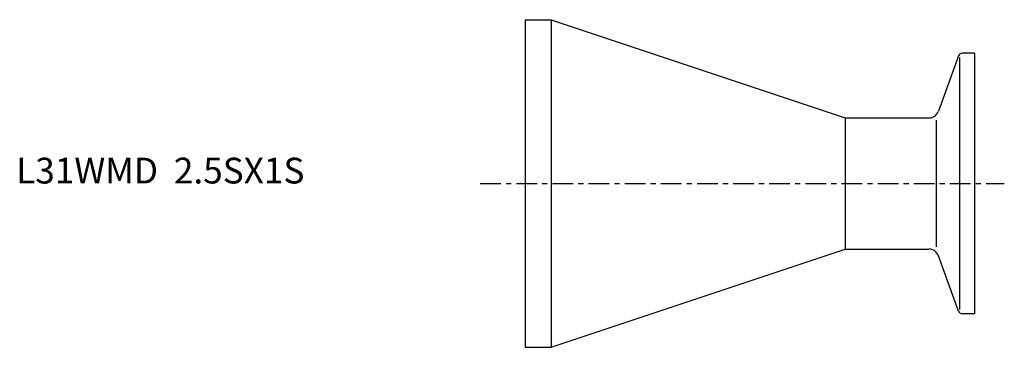
# Model space of a CAD drawing. Extents: x -98 to 93, y -32 to 32.
import ezdxf

# ---------------------------------------------------------------- set-up
doc = ezdxf.new("R2010")
doc.units = 0
doc.linetypes.add('CENTER', pattern=[7, 4, -1, 1, -1])
doc.layers.get('0').update_dxf_attribs({"linetype": 'CONTINUOUS'})

msp = doc.modelspace()

# ---------------------------------------------------------------- linework, layer by layer
for p, q in [((0, 31.75), (5, 31.75)), ((0, 31.75), (0, -31.75)), ((5, 31.75), (62, 12.7)), ((5, 31.75), (5, -31.75)), ((87, 25.25), (84.71, 25.25)), ((87, 25.25), (87, -25.25)), ((83.96, 24.72), (80.06, 14.02)), ((84.15, 24.42), (84.15, -24.42)), ((62, 12.7), (78.18, 12.7)), ((62, 12.7), (62, -12.7)), ((79.58, 12.25), (79.58, -12.25)), ((5, -31.75), (62, -12.7)), ((62, -12.7), (78.18, -12.7)), ((83.96, -24.72), (80.06, -14.02)), ((87, -25.25), (84.71, -25.25)), ((0, -31.75), (5, -31.75))]:
    msp.add_line(p, q)
at = {"linetype": 'CENTER'}
msp.add_line((-8.72, 0), (92.8, 0), dxfattribs=at)
for centre, radius, start, end in [((84.71, 24.45), 0.8, 90, 160), ((78.18, 14.7), 2, 270, 340), ((78.18, -14.7), 2, 20, 90), ((84.71, -24.45), 0.8, 200, 270)]:
    msp.add_arc(centre, radius, start, end)

# ---------------------------------------------------------------- texts
msp.add_text('L31WMD  2.5SX1S', height=5).set_placement((-98.62, 0))

doc.saveas('drawing.dxf')
